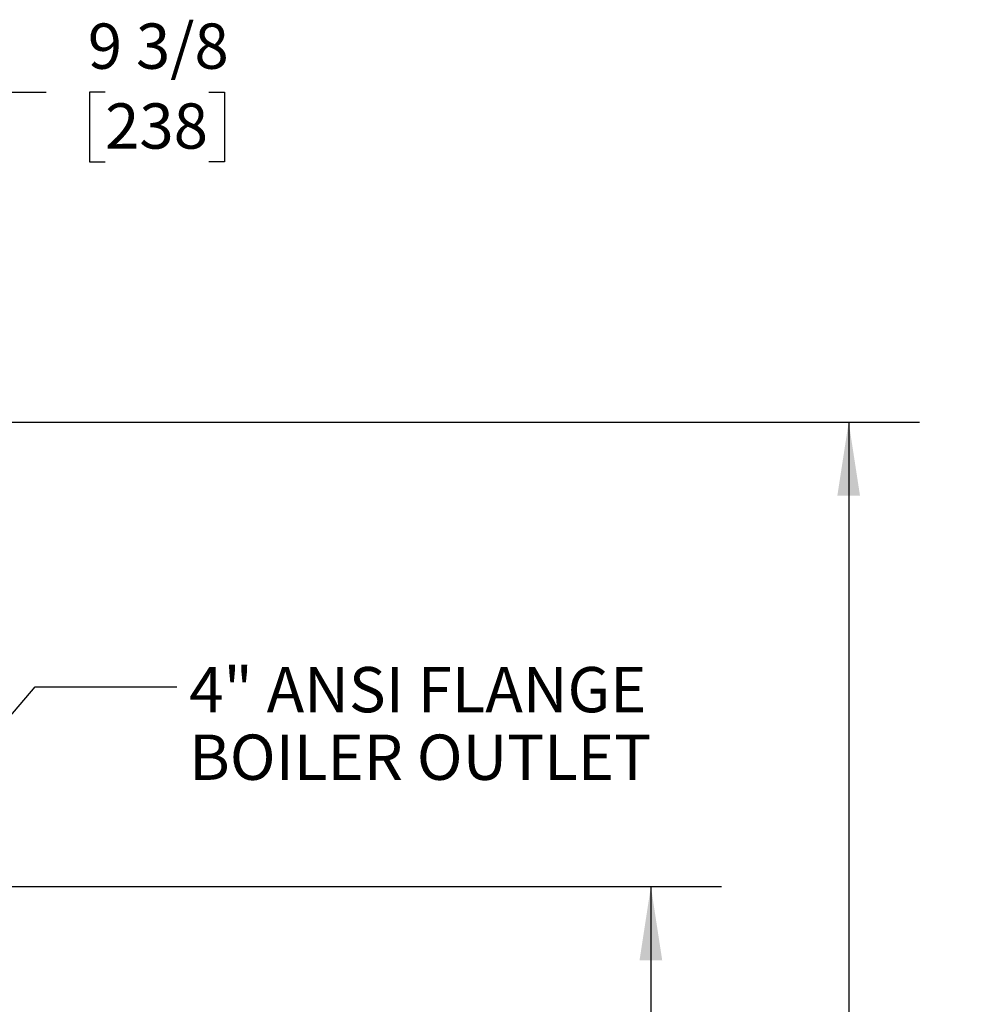
# Model space of a CAD drawing. Units: inches. Extents: x 0.6 to 16, y 0.8 to 10.4.
# Drawn here: x 3.2 to 4.9, y 6.1 to 7.8 of the extents above; entities that cross this region are included whole.
import ezdxf

# ---------------------------------------------------------------- set-up
doc = ezdxf.new("R2010")
doc.units = ezdxf.units.IN
doc.header["$MEASUREMENT"] = 0
doc.layers.add('FORMAT', color=7, linetype='Continuous')
doc.styles.add('SLDTEXTSTYLE0', font='TXT', dxfattribs={"width": 0.605})
doc.dimstyles.new('SLDDIMSTYLE0', dxfattribs={"dimtxt": 0.08, "dimasz": 0.13, "dimexe": 0, "dimexo": 0.0625, "dimgap": 0.02, "dimtad": 0, "dimtih": 1, "dimtoh": 1, "dimdec": 6, "dimlfac": 24, "dimrnd": 1e-09, "dimzin": 12, "dimdsep": 46, "dimlunit": 5, "dimtxsty": 'SLDTEXTSTYLE0', "dimsah": 1, "dimcen": 0.09, "dimadec": 0, "dimazin": 3, "dimtfac": 1, "dimtdec": 6, "dimtofl": 0, "dimtmove": 0, "dimatfit": 3, "dimfxl": 0, "dimfrac": 2, "dimtolj": 1, "dimtzin": 12, "dimarcsym": 0})
doc.dimstyles.new('SLDDIMSTYLE4', dxfattribs={"dimtxt": 0.18, "dimasz": 0.13, "dimexe": 0, "dimexo": 0.0625, "dimgap": 0, "dimtad": 0, "dimtih": 1, "dimtoh": 1, "dimdec": 0, "dimrnd": 1e-09, "dimzin": 0, "dimdsep": 46, "dimlunit": 5, "dimtxsty": 'Standard', "dimsah": 1, "dimcen": 0.09, "dimadec": 0, "dimazin": 0, "dimtfac": 0.13, "dimtdec": 0, "dimtofl": 0, "dimtmove": 0, "dimatfit": 3, "dimfxl": 0, "dimfrac": 2, "dimtolj": 1, "dimtzin": 0, "dimarcsym": 0})

# ---------------------------------------------------------------- blocks, each defined once
blk = doc.blocks.new('_D_19')
at = {"layer": 'FORMAT'}
for p, q in [((3.2138, 6.2594), (4.489, 6.2594)), ((4.364, 6.2594), (4.364, 5.5675)), ((4.2418, 5.4261), (4.2143, 5.4261)), ((4.2143, 5.4261), (4.2143, 5.3034)), ((4.4862, 5.4261), (4.5137, 5.4261)), ((4.5137, 5.4261), (4.5137, 5.3034)), ((4.2143, 5.3034), (4.2418, 5.3034)), ((4.5137, 5.3034), (4.4862, 5.3034)), ((4.364, 4.3406), (4.364, 5.285)), ((3.1662, 4.3406), (4.489, 4.3406))]:
    blk.add_line(p, q, dxfattribs=at)
for points in [[(4.364, 6.2594), (4.344, 6.1294), (4.384, 6.1294)], [(4.364, 4.3406), (4.384, 4.4706), (4.344, 4.4706)]]:
    blk.add_solid(points, dxfattribs=at)
at = {"layer": 'FORMAT', "char_height": 0.08, "attachment_point": 1, "style": 'SLDTEXTSTYLE0'}
for s, insert in [('46 1/16', (4.1807, 5.5476)), ('1170', (4.2418, 5.4065))]:
    blk.add_mtext(s, dxfattribs=dict(at, insert=insert))
blk = doc.blocks.new('_D_26')
at = {"layer": 'FORMAT', "color": 7}
for p, q in [((2.7656, 7.3002), (2.7656, 7.7871)), ((3.1568, 6.4963), (3.1568, 7.7871)), ((2.7656, 7.6621), (3.1568, 7.6621)), ((3.1568, 7.6621), (3.296, 7.6621)), ((3.3998, 7.662), (3.3723, 7.662)), ((3.3723, 7.662), (3.3723, 7.5392)), ((3.5831, 7.662), (3.6106, 7.662)), ((3.6106, 7.662), (3.6106, 7.5392)), ((3.3723, 7.5392), (3.3998, 7.5392)), ((3.6106, 7.5392), (3.5831, 7.5392))]:
    blk.add_line(p, q, dxfattribs=at)
for points in [[(2.7656, 7.6621), (2.8956, 7.6421), (2.8956, 7.6821)], [(3.1568, 7.6621), (3.0268, 7.6821), (3.0268, 7.6421)]]:
    blk.add_solid(points, dxfattribs=at)
at = {"layer": 'FORMAT', "color": 7, "char_height": 0.08, "attachment_point": 1, "style": 'SLDTEXTSTYLE0'}
for s, insert in [('9 3/8', (3.3693, 7.7834)), ('238', (3.3998, 7.6423))]:
    blk.add_mtext(s, dxfattribs=dict(at, insert=insert))
blk = doc.blocks.new('_D_27')
at = {"layer": 'FORMAT', "color": 7}
for p, q in [((2.9864, 7.0795), (4.8384, 7.0795)), ((4.7134, 7.0795), (4.7134, 5.9241)), ((4.5912, 5.7828), (4.5637, 5.7828)), ((4.5637, 5.7828), (4.5637, 5.66)), ((4.8356, 5.7828), (4.8631, 5.7828)), ((4.8631, 5.7828), (4.8631, 5.66)), ((4.5637, 5.66), (4.5912, 5.66)), ((4.8631, 5.66), (4.8356, 5.66)), ((4.7134, 4.3406), (4.7134, 5.6416)), ((3.1662, 4.3406), (4.8384, 4.3406))]:
    blk.add_line(p, q, dxfattribs=at)
for points in [[(4.7134, 7.0795), (4.6934, 6.9495), (4.7334, 6.9495)], [(4.7134, 4.3406), (4.7334, 4.4706), (4.6934, 4.4706)]]:
    blk.add_solid(points, dxfattribs=at)
at = {"layer": 'FORMAT', "color": 7, "char_height": 0.08, "attachment_point": 1, "style": 'SLDTEXTSTYLE0'}
for s, insert in [('65 23/32', (4.4995, 5.9042)), ('1670', (4.5912, 5.7631))]:
    blk.add_mtext(s, dxfattribs=dict(at, insert=insert))
blk = doc.blocks.new('SW_NOTE_0_16')
at = {"layer": 'FORMAT', "color": 0, "char_height": 0.08, "attachment_point": 1, "style": 'SLDTEXTSTYLE0'}
for s, insert in [('4" ANSI FLANGE', (0.0221, 0.0349)), ('BOILER OUTLET', (0.0221, -0.0844))]:
    blk.add_mtext(s, dxfattribs=dict(at, insert=insert))

msp = doc.modelspace()

# ---------------------------------------------------------------- block references
at = {"layer": 'FORMAT'}
msp.add_blockref('SW_NOTE_0_16', (3.52634977, 6.61216238), dxfattribs=at)

# ---------------------------------------------------------------- dimensions: what is measured, and where the dimension line sits
at = {"layer": 'FORMAT', "color": 7}
dim = msp.add_linear_dim(base=(2.76562334, 7.66206207), p1=(3.15683995, 6.44630333), p2=(2.76562334, 7.25019526), dimstyle='SLDDIMSTYLE0', dxfattribs=at)
dim.commit()
dim.dimension.update_dxf_attribs({"geometry": '_D_26', "text_midpoint": (3.49147543, 7.66206207), "dimtype": 160})
dim = msp.add_linear_dim(base=(4.71342724, 4.34064069), p1=(2.93636501, 7.0794536), p2=(3.11617328, 4.34064069), angle=90, dimstyle='SLDDIMSTYLE0', dxfattribs=at)
dim.commit()
dim.dimension.update_dxf_attribs({"geometry": '_D_27', "text_midpoint": (4.71342724, 5.78286823), "dimtype": 160})
at = {"layer": 'FORMAT'}
dim = msp.add_linear_dim(base=(4.36399221, 6.25937787), p1=(3.11617328, 4.34064069), p2=(3.16382953, 6.25937787), angle=90, dimstyle='SLDDIMSTYLE0', dxfattribs=at)
dim.commit()
dim.dimension.update_dxf_attribs({"geometry": '_D_19', "text_midpoint": (4.36399221, 5.42625433), "dimtype": 160})

# ---------------------------------------------------------------- leaders
msp.add_leader([(3.09686924, 6.40122229), (3.27635088, 6.61216238), (3.52634977, 6.61216238)], dimstyle='SLDDIMSTYLE4', dxfattribs=at)

doc.saveas('drawing.dxf')
